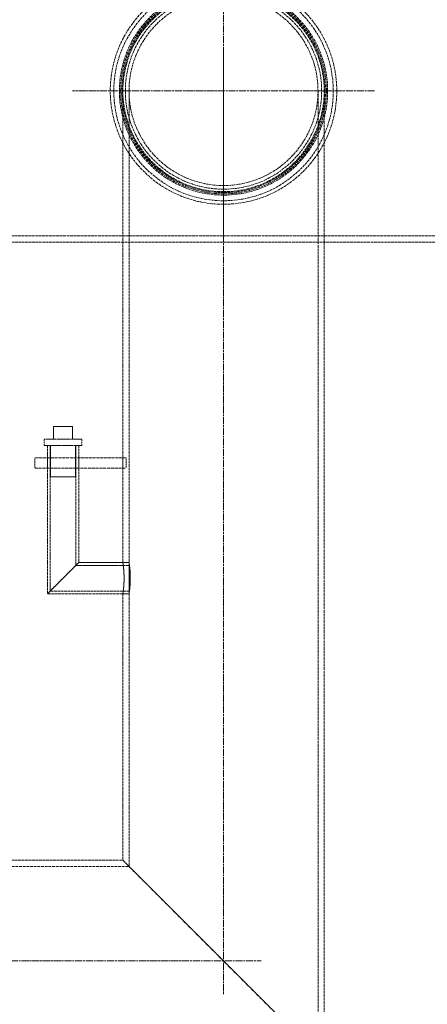
# Model space of a CAD drawing. Units: millimetres. Extents: x -86160 to -81964, y 72202 to 77825.
# Drawn here: x -83904 to -83580, y 75832 to 76614 of the extents above; entities that cross this region are included whole.
import ezdxf

# ---------------------------------------------------------------- set-up
doc = ezdxf.new("R2010")
doc.units = ezdxf.units.MM
doc.linetypes.add('CHAIN', pattern=[0.3543, 0.2362, -0.0295, 0.0591, -0.0295])
doc.linetypes.add('DASHED', pattern=[0.2068, 0.1655, -0.0413])
for name, color, linetype, lineweight in [('Osa (ISO)', 1, 'Continuous', 9), ('Skrytá (ISO)', 1, 'DASHED', 18), ('Středová značka (ISO)', 1, 'Continuous', 9)]:
    doc.layers.add(name, color=color, linetype=linetype, lineweight=lineweight)

msp = doc.modelspace()

# ---------------------------------------------------------------- linework, layer by layer
at = {"layer": 'Osa (ISO)', "linetype": 'CHAIN', "ltscale": 23.990969}
for p, q in [((-83741.55, 76587.21), (-83741.55, 75839.75)), ((-84131.55, 75866.21), (-83711.55, 75866.21))]:
    msp.add_line(p, q, dxfattribs=at)
at = {"layer": 'Skrytá (ISO)', "ltscale": 12.575891}
for p, q in [((-83821.55, 76557.21), (-83821.55, 76182.71)), ((-83816.65, 76557.21), (-83816.65, 76182.71))]:
    msp.add_line(p, q, dxfattribs=at)
at = {"layer": 'Skrytá (ISO)', "ltscale": 12.863005}
msp.add_line((-83666.45, 76557.21), (-83666.45, 75791.11), dxfattribs=at)
at = {"layer": 'Skrytá (ISO)', "ltscale": 12.945277}
msp.add_line((-83661.55, 76557.21), (-83661.55, 75786.21), dxfattribs=at)
at = {"layer": 'Skrytá (ISO)', "ltscale": 13.142443}
msp.add_line((-83456.65, 76437.21), (-84826.45, 76437.21), dxfattribs=at)
at = {"layer": 'Skrytá (ISO)', "ltscale": 13.380532}
msp.add_line((-83954.73, 76442.21), (-83456.65, 76442.21), dxfattribs=at)
at = {"layer": 'Skrytá (ISO)', "ltscale": 2.379619}
msp.add_line((-83876.55, 76290.71), (-83861.55, 76290.71), dxfattribs=at)
at = {"layer": 'Skrytá (ISO)', "ltscale": 1.58638}
for p, q in [((-83876.55, 76280.71), (-83876.55, 76290.71)), ((-83861.55, 76280.71), (-83861.55, 76290.71))]:
    msp.add_line(p, q, dxfattribs=at)
at = {"layer": 'Skrytá (ISO)', "ltscale": 7.476009}
for p, q in [((-83854.05, 76280.71), (-83884.05, 76280.71)), ((-83884.05, 76275.71), (-83854.05, 76275.71))]:
    msp.add_line(p, q, dxfattribs=at)
at = {"layer": 'Skrytá (ISO)', "ltscale": 0.79314}
for p, q in [((-83884.05, 76275.71), (-83884.05, 76280.71)), ((-83854.05, 76275.71), (-83854.05, 76280.71))]:
    msp.add_line(p, q, dxfattribs=at)
at = {"layer": 'Skrytá (ISO)', "ltscale": 11.887492}
msp.add_line((-83881.55, 76275.71), (-83881.55, 76157.71), dxfattribs=at)
at = {"layer": 'Skrytá (ISO)', "ltscale": 11.655787}
msp.add_line((-83879.25, 76275.71), (-83879.25, 76160.01), dxfattribs=at)
at = {"layer": 'Skrytá (ISO)', "ltscale": 3.966099}
for p, q in [((-83879.05, 76275.71), (-83879.05, 76250.71)), ((-83859.05, 76275.71), (-83859.05, 76250.71))]:
    msp.add_line(p, q, dxfattribs=at)
at = {"layer": 'Skrytá (ISO)', "ltscale": 12.800881}
msp.add_line((-83858.85, 76275.71), (-83858.85, 76180.41), dxfattribs=at)
at = {"layer": 'Skrytá (ISO)', "ltscale": 12.49194}
msp.add_line((-83856.55, 76275.71), (-83856.55, 76182.71), dxfattribs=at)
at = {"layer": 'Skrytá (ISO)', "ltscale": 1.269084}
for p, q in [((-83891.55, 76265.71), (-83891.55, 76257.71)), ((-83881.55, 76265.71), (-83881.55, 76257.71)), ((-83856.55, 76265.71), (-83856.55, 76257.71)), ((-83821.55, 76265.71), (-83821.55, 76257.71)), ((-83819.01, 76265.71), (-83819.01, 76257.71))]:
    msp.add_line(p, q, dxfattribs=at)
at = {"layer": 'Skrytá (ISO)', "ltscale": 14.615638}
for p, q in [((-83819.01, 76265.71), (-83891.55, 76265.71)), ((-83891.55, 76257.71), (-83819.01, 76257.71))]:
    msp.add_line(p, q, dxfattribs=at)
at = {"layer": 'Skrytá (ISO)', "ltscale": 4.983973}
msp.add_line((-83879.05, 76250.71), (-83859.05, 76250.71), dxfattribs=at)
at = {"layer": 'Skrytá (ISO)', "ltscale": 7.575733}
for p, q in [((-83881.55, 76157.71), (-83856.55, 76182.71)), ((-83856.55, 76182.71), (-83881.55, 76157.71))]:
    msp.add_line(p, q, dxfattribs=at)
at = {"layer": 'Skrytá (ISO)', "ltscale": 6.710709}
msp.add_line((-83816.55, 76180.41), (-83858.85, 76180.41), dxfattribs=at)
at = {"layer": 'Skrytá (ISO)', "ltscale": 6.345819}
msp.add_line((-83816.55, 76182.71), (-83856.55, 76182.71), dxfattribs=at)
at = {"layer": 'Skrytá (ISO)', "ltscale": 0.777275}
for p, q in [((-83821.55, 76182.71), (-83816.65, 76182.71)), ((-83821.55, 76157.71), (-83816.65, 76157.71))]:
    msp.add_line(p, q, dxfattribs=at)
at = {"layer": 'Skrytá (ISO)', "ltscale": 6.229991}
msp.add_line((-83816.55, 76157.71), (-83816.55, 76182.71), dxfattribs=at)
at = {"layer": 'Skrytá (ISO)', "ltscale": 13.09639}
msp.add_line((-83816.55, 76157.71), (-83881.55, 76157.71), dxfattribs=at)
at = {"layer": 'Skrytá (ISO)', "ltscale": 12.632978}
msp.add_line((-83816.55, 76160.01), (-83879.25, 76160.01), dxfattribs=at)
at = {"layer": 'Skrytá (ISO)', "ltscale": 12.175324}
msp.add_line((-83821.55, 76157.71), (-83821.55, 75946.21), dxfattribs=at)
at = {"layer": 'Skrytá (ISO)', "ltscale": 12.4574}
msp.add_line((-83816.65, 76157.71), (-83816.65, 75941.31), dxfattribs=at)
at = {"layer": 'Skrytá (ISO)', "ltscale": 13.432195}
msp.add_line((-84021.55, 75946.21), (-83821.55, 75946.21), dxfattribs=at)
at = {"layer": 'Skrytá (ISO)', "ltscale": 13.683637}
for p, q in [((-83821.55, 75946.21), (-83661.55, 75786.21)), ((-83661.55, 75786.21), (-83821.55, 75946.21))]:
    msp.add_line(p, q, dxfattribs=at)
at = {"layer": 'Skrytá (ISO)', "ltscale": 14.090372}
msp.add_line((-84026.45, 75941.31), (-83816.65, 75941.31), dxfattribs=at)
at = {"layer": 'Skrytá (ISO)', "ltscale": 13.404224}
msp.add_circle((-83741.55, 76557.21), 90, dxfattribs=at)
at = {"layer": 'Skrytá (ISO)', "ltscale": 12.987204}
msp.add_circle((-83741.55, 76557.21), 87.2, dxfattribs=at)
at = {"layer": 'Skrytá (ISO)', "ltscale": 13.094717}
msp.add_circle((-83741.55, 76557.21), 82.75, dxfattribs=at)
at = {"layer": 'Skrytá (ISO)', "ltscale": 12.936472}
msp.add_circle((-83741.55, 76557.21), 81.75, dxfattribs=at)
at = {"layer": 'Skrytá (ISO)', "ltscale": 12.778228}
msp.add_circle((-83741.55, 76557.21), 80.75, dxfattribs=at)
at = {"layer": 'Skrytá (ISO)', "ltscale": 12.963446}
msp.add_circle((-83741.55, 76557.21), 80, dxfattribs=at)
msp.add_circle((-83741.55, 76557.21), 80, dxfattribs=at)
at = {"layer": 'Skrytá (ISO)', "ltscale": 13.165927}
msp.add_circle((-83741.55, 76557.21), 78, dxfattribs=at)
at = {"layer": 'Skrytá (ISO)', "ltscale": 12.845514}
msp.add_circle((-83741.55, 76557.21), 75.1, dxfattribs=at)
msp.add_circle((-83741.55, 76557.21), 75.1, dxfattribs=at)
at = {"layer": 'Skrytá (ISO)', "ltscale": 3.119294}
for points, knots in [([(-83821.55, 76182.71), (-83821.55, 76182.71), (-83821.5, 76182.4), (-83821.32, 76181.12), (-83821.19, 76180.16), (-83820.94, 76177.94), (-83820.81, 76176.54), (-83820.62, 76173.46), (-83820.57, 76171.78), (-83820.57, 76170.21)], [5.660276, 5.660276, 5.660276, 5.660276, 6.13196, 6.13196, 6.603645, 6.603645, 7.07534, 7.07534, 7.547034, 7.547034, 7.547034, 7.547034]), ([(-83820.57, 76170.21), (-83820.57, 76168.64), (-83820.62, 76166.96), (-83820.81, 76163.88), (-83820.94, 76162.48), (-83821.19, 76160.26), (-83821.32, 76159.3), (-83821.5, 76158.03), (-83821.55, 76157.71), (-83821.55, 76157.71)], [0, 0, 0, 0, 0.471694, 0.471694, 0.943389, 0.943389, 1.415074, 1.415074, 1.886759, 1.886759, 1.886759, 1.886759])]:
    msp.add_open_spline(points, degree=3, knots=knots, dxfattribs=at)
at = {"layer": 'Skrytá (ISO)', "ltscale": 3.119949}
for points, knots in [([(-83815.61, 76170.21), (-83815.61, 76171.78), (-83815.66, 76173.46), (-83815.86, 76176.54), (-83816, 76177.94), (-83816.26, 76180.16), (-83816.4, 76181.12), (-83816.6, 76182.4), (-83816.65, 76182.71), (-83816.65, 76182.71)], [0, 0, 0, 0, 0.471809, 0.471809, 0.943619, 0.943619, 1.415416, 1.415416, 1.887213, 1.887213, 1.887213, 1.887213]), ([(-83816.65, 76157.71), (-83816.65, 76157.71), (-83816.6, 76158.03), (-83816.4, 76159.3), (-83816.26, 76160.26), (-83816, 76162.48), (-83815.86, 76163.88), (-83815.66, 76166.96), (-83815.61, 76168.64), (-83815.61, 76170.21)], [5.661638, 5.661638, 5.661638, 5.661638, 6.133435, 6.133435, 6.605232, 6.605232, 7.077041, 7.077041, 7.548851, 7.548851, 7.548851, 7.548851])]:
    msp.add_open_spline(points, degree=3, knots=knots, dxfattribs=at)
at = {"layer": 'Středová značka (ISO)', "linetype": 'CHAIN', "ltscale": 23.990969}
for p, q in [((-83741.55, 76677.21), (-83741.55, 76437.21)), ((-83621.55, 76557.21), (-83861.55, 76557.21))]:
    msp.add_line(p, q, dxfattribs=at)

doc.saveas('drawing.dxf')
